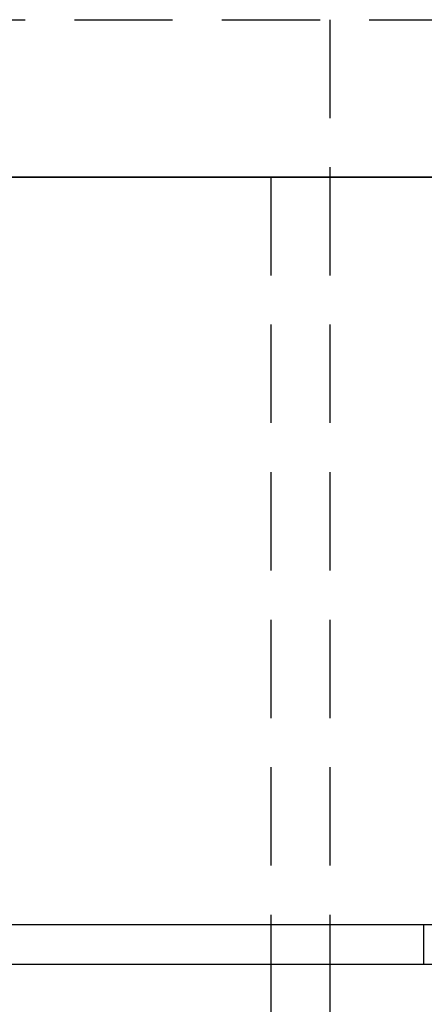
# Model space of a CAD drawing. Extents: x 1433 to 2385, y -320 to 303.
# Drawn here: x 1540 to 1551, y 211 to 236 of the extents above; entities that cross this region are included whole.
import ezdxf

# ---------------------------------------------------------------- set-up
doc = ezdxf.new("R2010")
doc.units = 0
doc.header["$LTSCALE"] = 10
doc.linetypes.add('VERDECKT', pattern=[0.375, 0.25, -0.125])
doc.layers.get('0').update_dxf_attribs({"linetype": 'CONTINUOUS'})
doc.layers.add('STEMPEL', color=3, linetype='CONTINUOUS')

# ---------------------------------------------------------------- blocks, each defined once
blk = doc.blocks.new('A$CFB43C699')
at = {"color": 1, "linetype": 'VERDECKT', "extrusion": (0, 1, -2e-16)}
for p, q in [((781.4547, 115.7045), (994.4547, 115.7045)), ((862.9547, 115.7045), (862.9547, 111.7045)), ((861.4547, 111.7045), (861.4547, 91.7045)), ((862.9547, 111.7045), (862.9547, 54.9228)), ((865.3397, 92.7045), (865.3397, 91.7045))]:
    blk.add_line(p, q, dxfattribs=at)
at = {"extrusion": (0, 1, -2e-16)}
for p, q in [((996.8439, 111.7045), (777.785, 111.7045)), ((845.6898, 111.7045), (873.4271, 111.7045)), ((757.785, 92.7045), (1017.785, 92.7045)), ((757.9635, 91.7045), (946.6637, 91.7045)), ((861.4547, 91.7045), (861.4547, 90.1261))]:
    blk.add_line(p, q, dxfattribs=at)

msp = doc.modelspace()

# ---------------------------------------------------------------- block references
at = {"layer": 'STEMPEL'}
msp.add_blockref('A$CFB43C699', (685.243, 120.035, -99.993), dxfattribs=at)

doc.saveas('drawing.dxf')
